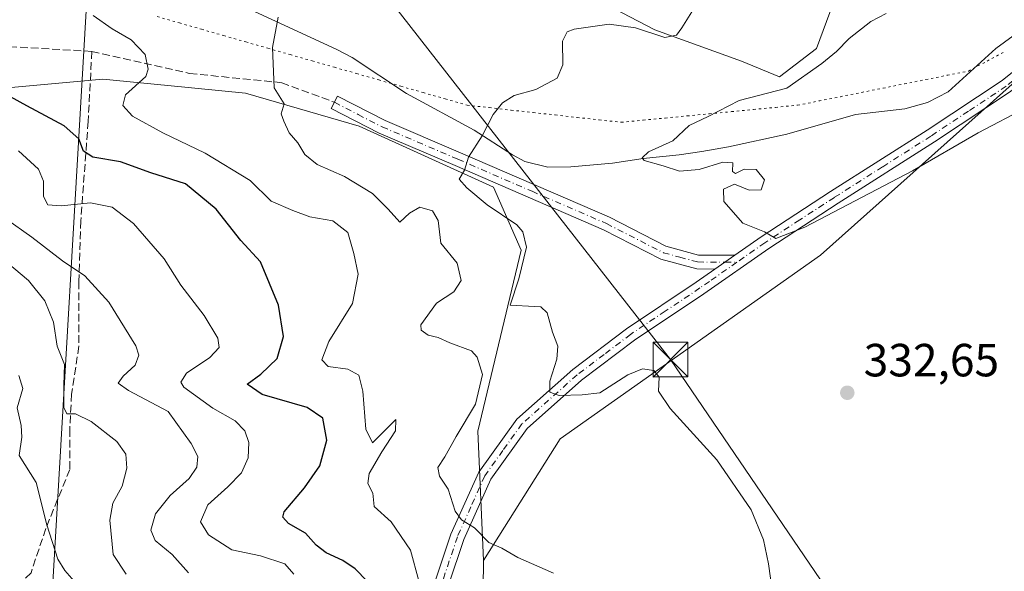
# Model space of a CAD drawing. Units: metres. Extents: x 594023 to 597479, y 4712873 to 4715236.
# Drawn here: x 594580 to 594792, y 4712986 to 4713105 of the extents above; entities that cross this region are included whole.
import ezdxf

# ---------------------------------------------------------------- set-up
doc = ezdxf.new("R2010")
doc.units = ezdxf.units.M
doc.header["$MEASUREMENT"] = 0
for name, pattern in [('DGN Style 3', [2.307223458686699, 1.648016756204785, -0.6592067024819142]), ('DGN Style 4', [2.6384748266838614, 1.318413404963828, -0.6592067024819142, 0.001648016756204785, -0.6592067024819142]), ('DGN Style 5', [1.1536117293433497, 0.4944050268614355, -0.6592067024819142])]:
    doc.linetypes.add(name, pattern=pattern)
for name, color, linetype, lineweight in [('Arbolado forestal CxS', 92, 'Continuous', 0), ('Camino Cxs', 7, 'Continuous', 0), ('Camino eje', 30, 'DGN Style 4', 13), ('Corriente natural lineal', 142, 'Continuous', 13), ('Corriente natural oculto Cxs', 9, 'Continuous', 13), ('Cultivos herbáceos CxS', 92, 'Continuous', 0), ('Curva de nivel maestra', 30, 'Continuous', 30), ('Curva de nivel normal', 30, 'Continuous', 0), ('Núcleo urbano CxS', 7, 'Continuous', 0), ('Punto de cota en terreno', 7, 'Continuous', 0), ('Rótulo de punto de cota en terreno', 7, 'Continuous', 0), ('Senda', 7, 'DGN Style 3', 0), ('Suelo desnudo CxS', 253, 'Continuous', 0), ('Tendido', 6, 'Continuous', 0), ('Torre de tendido puntual', 7, 'Continuous', 0), ('Vía pecuaria eje', 92, 'DGN Style 5', 0)]:
    doc.layers.add(name, color=color, linetype=linetype, lineweight=lineweight)
doc.styles.add('Style-Arial', font='txt')

# ---------------------------------------------------------------- blocks, each defined once
blk = doc.blocks.new('*U8')
at = {"layer": 'Cultivos herbáceos CxS', "color": 92, "linetype": 'Continuous', "lineweight": 0}
blk.add_polyline3d([(594993.2658000002, 4712888.251399999, 323.9918000000035), (594732.0372000001, 4712884.6501, 344.1679000000004), (594726.7503000004, 4712912.4157, 339.9401000000071), (594694.9354999998, 4712919.7619, 345.6604999999981), (594679.1557, 4712938.235099999, 347.2446999999956), (594679.6891000001, 4712958.835899999, 344.4318999999959), (594680.1096999999, 4712988.509099999, 340.7831000000006), (594696.5629000004, 4713014.7775, 336.4967000000034), (594752.6003000002, 4713054.308700001, 332.0991999999969), (594804.5028999997, 4713100.647100001, 327.2593000000052), (594859.5497000003, 4713147.769500001, 325.7597999999998)], dxfattribs=at)
blk = doc.blocks.new('5PATER')
at = {"layer": 'Núcleo urbano CxS', "linetype": 'Continuous', "lineweight": 0}
h = blk.add_hatch(color=51, dxfattribs=at)
edge = h.paths.add_edge_path()
edge.add_ellipse((0, 0), major_axis=(-0.1095731443231308, -0.1110710700762829), ratio=0.9994222409660322, start_angle=0, end_angle=360)
blk = doc.blocks.new('5TTEND')
at = {"layer": 'Corriente natural oculto Cxs', "color": 7, "linetype": 'Continuous', "lineweight": 0}
for p, q in [((-0.375, 0.3754), (0.375, -0.3746)), ((0.3720000000000001, 0.3784000000000001), (-0.3720000000000001, -0.3776))]:
    blk.add_line(p, q, dxfattribs=at)
at = {"layer": 'Corriente natural oculto Cxs', "color": 7, "linetype": 'Continuous', "lineweight": 0, "flags": 128}
blk.add_lwpolyline([(-0.375, -0.3746), (0.375, -0.3746), (0.375, 0.3754), (-0.375, 0.3754), (-0.3720000000000001, -0.3776)], dxfattribs=at)

msp = doc.modelspace()

# ---------------------------------------------------------------- linework, layer by layer
at = {"layer": 'Arbolado forestal CxS', "color": 92, "linetype": 'Continuous', "lineweight": 0}
for points in [[(594680.1096999999, 4712988.509099999, 340.7831000000006), (594678.8459000001, 4713016.3759, 339.2765000000072), (594688.1705, 4713055.3847, 336.0970999999991), (594682.2377000004, 4713068.9529, 334.5815000000002), (594653.3321000002, 4713082.119100001, 338.2385000000068), (594628.8251, 4713089.245100001, 341.149900000004), (594612.0922999998, 4713090.8915, 344.3513999999996), (594598.1482999995, 4713092.263499999, 346.2724000000017), (594569.6442999998, 4713089.657099999, 351.4517999999953), (594552.4464999996, 4713090.125299999, 352.2606999999989), (594537.6394999997, 4713093.8871, 353.7387000000017), (594518.6553999997, 4713091.725299999, 358.1728000000003), (594500.4855000004, 4713085.784700001, 365.469299999997), (594480.6742000004, 4713056.199100001, 371.6059999999998), (594474.2117999997, 4713035.5551, 372.7057999999961), (594471.4546999997, 4713026.5163, 373.3494999999967)], [(594569.6442999998, 4713089.657099999, 351.4517999999953), (594598.1482999995, 4713092.263499999, 346.2724000000017), (594612.0922999998, 4713090.8915, 344.3513999999996), (594628.8251, 4713089.245100001, 341.149900000004), (594653.3321000002, 4713082.119100001, 338.2385000000068), (594682.2377000004, 4713068.9529, 334.5815000000002), (594688.1705, 4713055.3847, 336.0970999999991), (594678.8459000001, 4713016.3759, 339.2765000000072), (594680.1096999999, 4712988.509099999, 340.7831000000006), (594679.6891000001, 4712958.835899999, 344.4318999999959), (594679.1557, 4712938.235099999, 347.2446999999956), (594694.9354999998, 4712919.7619, 345.6604999999981), (594726.7503000004, 4712912.4157, 339.9401000000071), (594732.0372000001, 4712884.6501, 344.1679000000004), (594614.4402999999, 4712883.028999999, 391.4915000000037), (594610.7509000005, 4712890.6249, 391.9045000000042), (594607.4001000002, 4712904.588300001, 390.6870000000054), (594593.4329000004, 4712925.817700001, 390.0038999999961), (594573.0091000004, 4712936.278100001, 388.8849000000046)], [(594680.1096999999, 4712988.509099999, 340.7831000000006), (594679.6891000001, 4712958.835899999, 344.4318999999959), (594679.1557, 4712938.235099999, 347.2446999999956), (594694.9354999998, 4712919.7619, 345.6604999999981), (594726.7503000004, 4712912.4157, 339.9401000000071), (594732.0372000001, 4712884.6503, 344.1679000000004)]]:
    msp.add_polyline3d(points, dxfattribs=at)
at = {"layer": 'Camino Cxs', "color": 7, "linetype": 'Continuous', "lineweight": 0, "extrusion": (0.04439346620389905, 0.03098185697256344, 0.9985335971798521), "elevation": 172751.6279323828, "flags": 128}
msp.add_lwpolyline([(3524540.313301381, -3180308.513211478), (3524540.31330138, -3180303.298521335)], dxfattribs=at)
msp.add_lwpolyline([(3524540.313301381, -3180308.513211478), (3524540.31330138, -3180303.298521335)], dxfattribs=at)
at = {"layer": 'Camino Cxs', "color": 7, "linetype": 'Continuous', "lineweight": 0}
for points in [[(594734.1801000005, 4713054.3101, 330.6264999999985), (594739.8300999999, 4713058.2501, 330.2287000000069), (594754.8000999996, 4713068.030099999, 329.6713000000018), (594775.5701000001, 4713081.220100001, 328.9928000000073), (594791.7401000002, 4713091.970100001, 327.7036999999983), (594807.1901000004, 4713104.4001, 327.2587000000058), (594816.3501000004, 4713112.9301, 326.8913999999932), (594831.7701000003, 4713128.030099999, 326.2877000000008), (594854.4001000002, 4713155.050100001, 325.9679999999935), (594863.5401, 4713167.690099999, 325.8080999999947), (594872.6601, 4713183.9801, 324.5341999999946), (594879.3701, 4713199.520099999, 324.1539000000048), (594890.1601, 4713219.440099999, 323.9486000000034), (594899.9594999999, 4713233.999399999, 323.4147999999986)], [(594818.4200999998, 4713110.7601, 327.2676000000066), (594809.1501000002, 4713102.130100001, 327.5926000000036), (594793.5201000003, 4713089.540100001, 328.2866000000067), (594777.2001999998, 4713078.700099999, 328.9655999999959), (594756.4301000005, 4713065.5001, 330.2212), (594741.5102000004, 4713055.770099999, 330.6463999999978), (594727.5201000003, 4713046.0101, 331.2975000000006), (594712.6101000002, 4713036.030099999, 332.959799999997), (594701.1901000004, 4713027.370100001, 334.3696999999956), (594689.4700999996, 4713016.950099999, 336.7774000000064), (594681.6601999998, 4713006.040100001, 338.5390999999945), (594675.8601000002, 4712993.090100001, 341.2244999999967), (594669.2401000002, 4712973.380100001, 346.943299999999), (594665.9600999998, 4712962.140100001, 350.5241999999998), (594663.4200999998, 4712950.050100001, 352.6836000000039), (594662.3000999996, 4712938.7301, 352.3656000000047), (594662.3501000004, 4712928.520099999, 355.1300999999949), (594662.8901000004, 4712916.2501, 357.0608999999968), (594667.4901000002, 4712902.790100001, 362.704700000002), (594675.9700999996, 4712886.290100001, 367.9527999999991), (594676.8800999997, 4712883.889799999, 368.7804000000033)], [(594666.3800999997, 4712974.280099999, 346.5709000000061), (594673.0601000005, 4712994.1801, 342.5282000000007), (594679.0500999996, 4713007.540100001, 338.9976000000024), (594687.2202000003, 4713018.970100001, 336.9704999999958), (594699.2801000001, 4713029.690099999, 334.3767999999982), (594710.8601000002, 4713038.4801, 332.5351999999984), (594725.8300999999, 4713048.4901, 331.215200000006), (594729.9101, 4713051.3301, 330.9088000000047), (594734.1801000005, 4713054.3101, 330.6264999999985), (594739.8300999999, 4713058.2501, 330.2287000000069), (594754.8000999996, 4713068.030099999, 329.6713000000018), (594775.5701000001, 4713081.220100001, 328.9928000000073), (594791.7401000002, 4713091.970100001, 327.7036999999983), (594807.1901000004, 4713104.4001, 327.2587000000058)], [(594793.5201000003, 4713089.540100001, 328.2866000000067), (594777.2001999998, 4713078.700099999, 328.9655999999959), (594756.4301000005, 4713065.5001, 330.2212), (594741.5102000004, 4713055.770099999, 330.6463999999978), (594727.5201000003, 4713046.0101, 331.2975000000006), (594712.6101000002, 4713036.030099999, 332.959799999997), (594701.1901000004, 4713027.370100001, 334.3696999999956), (594689.4700999996, 4713016.950099999, 336.7774000000064), (594681.6601999998, 4713006.040100001, 338.5390999999945), (594675.8601000002, 4712993.090100001, 341.2244999999967), (594669.2401000002, 4712973.380100001, 346.943299999999)], [(594729.9101, 4713051.3301, 330.9088000000047), (594725.9700999996, 4713051.350099999, 331.0951000000059), (594718.2500999998, 4713053.440099999, 331.4287999999942), (594705.9101, 4713059.770099999, 332.2768999999971), (594673.9501, 4713073.610099999, 335.5026999999973), (594657.5900999998, 4713080.590100001, 337.6551000000036), (594647.2901, 4713085.920100001, 338.905700000003), (594648.6700999998, 4713088.5801, 339.2859000000026), (594658.8701, 4713083.3101, 337.812699999995), (594675.1401000004, 4713076.370100001, 335.6508999999933), (594707.1901000004, 4713062.4801, 332.5100999999996), (594719.3400999998, 4713056.2501, 331.2961000000068), (594726.3800999997, 4713054.350099999, 330.9832000000025), (594734.1801000005, 4713054.3101, 330.6264999999985)], [(594673.6918000003, 4712883.845799999, 366.4805000000051), (594673.6901000004, 4712883.850099999, 366.4789000000019), (594664.6901000004, 4712902.350099999, 364.5751000000019), (594659.9101, 4712915.860099999, 360.1159999999945), (594659.3501000004, 4712928.450099999, 359.3402999999962), (594659.3000999996, 4712938.870100001, 354.6840999999986), (594660.4501, 4712950.5001, 354.2860999999975), (594663.0500999996, 4712962.880100001, 349.7341000000015), (594666.3800999997, 4712974.280099999, 346.5709000000061), (594673.0601000005, 4712994.1801, 342.5282000000007), (594679.0500999996, 4713007.540100001, 338.9976000000024), (594687.2202000003, 4713018.970100001, 336.9704999999958), (594699.2801000001, 4713029.690099999, 334.3767999999982), (594710.8601000002, 4713038.4801, 332.5351999999984), (594725.8300999999, 4713048.4901, 331.215200000006), (594729.9101, 4713051.3301, 330.9088000000047)]]:
    msp.add_polyline3d(points, dxfattribs=at)
msp.add_polyline3d([(594734.1801000005, 4713054.3101, 330.6264999999985), (594729.9101, 4713051.3301, 330.9088000000047), (594725.9700999996, 4713051.350099999, 331.0951000000059), (594718.2500999998, 4713053.440099999, 331.4287999999942), (594705.9101, 4713059.770099999, 332.2768999999971), (594673.9501, 4713073.610099999, 335.5026999999973), (594657.5900999998, 4713080.590100001, 337.6551000000036), (594647.2901, 4713085.920100001, 338.905700000003), (594648.6700999998, 4713088.5801, 339.2859000000026), (594658.8701, 4713083.3101, 337.812699999995), (594675.1401000004, 4713076.370100001, 335.6508999999933), (594707.1901000004, 4713062.4801, 332.5100999999996), (594719.3400999998, 4713056.2501, 331.2961000000068), (594726.3800999997, 4713054.350099999, 330.9832000000025)], close=True, dxfattribs=at)
at = {"layer": 'Camino eje', "color": 30, "linetype": 'DGN Style 4', "lineweight": 13, "extrusion": (-0.003616099385270269, 1.864112063988321e-05, 0.9999934617174978), "elevation": -1732.03755881403, "flags": 128}
msp.add_lwpolyline([(594729.3525870868, 4713052.853205993), (594731.9520040838, 4713052.839805993)], dxfattribs=at)
at = {"layer": 'Camino eje', "color": 30, "linetype": 'DGN Style 4', "lineweight": 13}
for points in [[(594817.3850999996, 4713111.845100001, 326.9697000000015), (594808.1700999998, 4713103.265100001, 327.3411000000052), (594800.4451000001, 4713097.050100001, 327.5975999999937), (594792.6300999997, 4713090.755100001, 327.917300000001), (594784.4700999996, 4713085.335100001, 328.3160000000062), (594776.3850999996, 4713079.960100001, 328.9244999999937), (594766.0000999998, 4713073.360099999, 328.9685000000027), (594755.6151000002, 4713066.765100001, 329.8184999999939), (594748.1551000001, 4713061.9001, 330.2393000000012), (594740.6700999998, 4713057.0101, 330.3635999999969), (594734.6445000004, 4713052.806700001, 330.7275999999983)], [(594647.9801000003, 4713087.2501, 339.0290999999997), (594653.0800999999, 4713084.6151, 338.6490999999951), (594658.2301000003, 4713081.950099999, 337.6872000000003), (594674.5450999998, 4713074.9901, 335.5623000000051), (594690.5251000002, 4713068.0701, 333.9021000000066), (594706.5500999996, 4713061.1251, 332.401199999993), (594718.7950999998, 4713054.845100001, 331.3611999999994), (594722.3151000004, 4713053.895099999, 331.2675000000018), (594726.1750999996, 4713052.850099999, 331.0282000000007), (594732.0450999998, 4713052.8201, 330.718200000003)], [(594734.6445000004, 4713052.806700001, 330.7275999999983), (594728.7150999998, 4713048.670100001, 331.0991999999969), (594726.6750999996, 4713047.2501, 331.227899999998), (594719.2200999996, 4713042.2601, 331.9214999999967), (594711.7351000002, 4713037.255100001, 332.6198000000004), (594706.0251000002, 4713032.925100001, 333.2758999999933), (594700.2351000002, 4713028.530099999, 334.3283999999985), (594688.3450999996, 4713017.960100001, 336.7565999999933), (594684.2600999996, 4713012.245100001, 338.0473000000056), (594680.3551000003, 4713006.790100001, 338.7370999999985), (594677.3601000002, 4713000.110099999, 339.5865000000049), (594674.4600999998, 4712993.6351, 341.8286999999983), (594667.8101000005, 4712973.8301, 346.1719000000012)]]:
    msp.add_polyline3d(points, dxfattribs=at)
at = {"layer": 'Corriente natural lineal', "color": 142, "linetype": 'Continuous', "lineweight": 13}
msp.add_polyline3d([(594627.0401, 4713108.5001, 341.1493999999948), (594648.3300999999, 4713098.6601, 339.1342000000004), (594651.8000999996, 4713096.870100001, 339.1665999999968), (594663.4700999996, 4713089.1801, 338.4443000000028), (594678.0500999996, 4713081.2601, 336.107999999993), (594686.3400999998, 4713075.9101, 334.358699999997), (594688.9801000003, 4713074.530099999, 333.9363000000012), (594693.9101, 4713073.300100001, 333.2737999999954), (594698.8601000002, 4713073.3201, 332.6622000000062), (594707.8800999997, 4713074.1501, 331.4465000000055), (594714.4200999998, 4713075.1501, 330.9707000000053), (594722.1700999998, 4713075.920100001, 330.2813000000024), (594727.0900999998, 4713076.6501, 330.0136999999959), (594732.8201000001, 4713077.670100001, 329.8717000000034), (594745.4001000002, 4713080.4001, 329.2624999999971), (594760.1601, 4713084.600099999, 328.584400000007), (594770.8201000001, 4713085.870100001, 327.9949000000051), (594775.6501000002, 4713087.1801, 327.8006000000024), (594780.1300999997, 4713089.470100001, 327.7231999999931), (594790.3701, 4713098.8101, 327.4946999999956), (594805.5800999999, 4713110.040100001, 326.9955999999947)], dxfattribs=at)
at = {"layer": 'Cultivos herbáceos CxS', "color": 92, "linetype": 'Continuous', "lineweight": 0}
for points in [[(594632.9676999999, 4713452.120100001, 344.6435999999958), (594628.0259999996, 4713404.490700001, 344.2877000000008), (594627.2417000001, 4713396.639900001, 344.9355000000069), (594627.2487000005, 4713383.4593, 344.7532999999967), (594639.8931, 4713327.3225, 342.4670000000042), (594652.6064999999, 4713261.179300001, 340.1306999999942), (594652.6061000006, 4713234.041300001, 340.5341000000044), (594653.4540999997, 4713221.3215, 340.4838000000018), (594657.6915999996, 4713178.921499999, 341.9566999999952), (594664.0647, 4713124.6217, 340.1082000000025), (594679.6955000004, 4713115.592700001, 339.3628999999929), (594697.4955000002, 4713113.0493, 338.0822999999946), (594716.9921000004, 4713102.8727, 335.6386999999959), (594735.6410999997, 4713096.088500001, 333.8883999999962), (594743.8049, 4713092.715700001, 332.5840999999928), (594751.789, 4713098.817299999, 332.2302999999956), (594754.6048999997, 4713106.585700001, 332.6119999999937), (594754.8825000003, 4713107.3189, 332.6226000000024), (594771.0630999999, 4713107.318700001, 330.6420000000071), (594782.6892999997, 4713109.432499999, 329.7900999999983), (594804.8853000002, 4713121.058499999, 328.4386999999988), (594823.9102999996, 4713135.8553, 328.8429000000033), (594831.0122999996, 4713146.000700001, 328.6345000000001)], [(594851.2594999997, 4713163.6635, 326.3328000000038), (594859.5497000003, 4713147.769500001, 325.7597999999998), (594804.5028999997, 4713100.647100001, 327.2593000000052), (594752.6003000002, 4713054.308700001, 332.0991999999969), (594696.5629000004, 4713014.7775, 336.4967000000034), (594680.1096999999, 4712988.509099999, 340.7831000000006)], [(594754.6048999997, 4713106.585700001, 332.6119999999937), (594751.789, 4713098.817299999, 332.2302999999956), (594743.8049, 4713092.715700001, 332.5840999999928), (594735.6410999997, 4713096.088500001, 333.8883999999962), (594716.9921000004, 4713102.8727, 335.6386999999959), (594697.4955000002, 4713113.0493, 338.0822999999946)], [(594680.1096999999, 4712988.509099999, 340.7831000000006), (594679.6891000001, 4712958.835899999, 344.4318999999959), (594679.1557, 4712938.235099999, 347.2446999999956), (594694.9354999998, 4712919.7619, 345.6604999999981), (594726.7503000004, 4712912.4157, 339.9401000000071), (594732.0372000001, 4712884.6503, 344.1679000000004)]]:
    msp.add_polyline3d(points, dxfattribs=at)
at = {"layer": 'Curva de nivel maestra', "color": 30, "linetype": 'Continuous', "lineweight": 30, "elevation": 350, "flags": 128}
msp.add_lwpolyline([(594655.0099999999, 4712984.120100001), (594652.4600000001, 4712986.7501), (594649.7999999998, 4712988.5701), (594646.2300000006, 4712990.170100001), (594644.0800000001, 4712991.870100001), (594641.7599999999, 4712994.450099999), (594638.1100000005, 4712996.520099999), (594636.8499999996, 4712997.9101), (594637.1699999999, 4712999.020099999), (594641.54, 4713004.1801), (594644.8600000005, 4713008.9001), (594646.3300000001, 4713014.450099999), (594645.4500000002, 4713019.200099999), (594642.0899999999, 4713021.520099999), (594632.4500000002, 4713024.3301), (594629.2000000002, 4713026.530099999), (594632.1399999997, 4713028.700099999), (594635.6600000003, 4713032.0701), (594636.9900000002, 4713036.780099999), (594635.9500000002, 4713043.5601), (594632.0499999998, 4713052.880100001), (594627.8099999996, 4713057.5101), (594622.5099999999, 4713064.200099999), (594615.9000000004, 4713069.720100001), (594608.4699999997, 4713072.050100001), (594601.9400000004, 4713074.4101), (594595.9500000002, 4713075.420100001), (594593.9699999997, 4713076.720100001), (594592.9800000006, 4713079.4001), (594589.79, 4713082.210100001), (594581.7400000002, 4713086.5001), (594576.1799999997, 4713089.600099999)], dxfattribs=at)
at = {"layer": 'Curva de nivel normal', "color": 30, "linetype": 'Continuous', "lineweight": 0, "flags": 128}
for points, elevation in [([(594744.7800000003, 4712963.5701), (594741.4000000004, 4712987.860099999), (594740.3300000001, 4712992.9801), (594737.6799999997, 4712999.460100001), (594730.2999999998, 4713010.210100001), (594720.2300000006, 4713021.2601), (594717.7599999999, 4713025.030099999), (594717.8600000005, 4713028.0601), (594716.7599999999, 4713029.460100001), (594714.29, 4713029.860099999), (594711.1299999999, 4713028.5601), (594705.1200000001, 4713024.690099999), (594701.2999999998, 4713024.2401), (594696.3499999996, 4713024.120100001), (594694.3300000001, 4713024.770099999), (594694.3899999997, 4713027.140100001), (594695.8799999999, 4713031.880100001), (594696.0599999996, 4713034.690099999), (594694.9400000004, 4713037.710100001), (594693.8099999996, 4713041.880100001), (594692.4100000003, 4713043.190099999), (594691.0199999996, 4713043.280099999), (594685.8099999996, 4713043.540100001), (594687.6699999999, 4713049.210100001), (594689.3200000003, 4713056.040100001), (594688.5199999996, 4713059.380100001), (594687.25, 4713060.8301), (594680.8399999999, 4713065.140100001), (594676.4600000001, 4713068.8101), (594674.8300000001, 4713070.670100001), (594675.9900000002, 4713072.640100001), (594676.8399999999, 4713075.460100001), (594679.7999999998, 4713080.020099999), (594682.1299999999, 4713084.620100001), (594684.1299999999, 4713087.170100001), (594686.6500000004, 4713088.690099999), (594691.3099999996, 4713090.020099999), (594695.9000000004, 4713092.420100001), (594697.1200000001, 4713095.3301), (594697.0800000001, 4713100.4001), (594698.1100000005, 4713102.420100001), (594699.5700000003, 4713103.030099999), (594707.1299999999, 4713104.090100001), (594712.7999999998, 4713103.280099999), (594719.1200000001, 4713101.220100001), (594721.6100000005, 4713101.700099999), (594722.79, 4713103.290100001), (594732.1200000001, 4713118.270099999)], 335), ([(594797.0099999999, 4713086.140100001), (594786.5800000001, 4713080.6601), (594772.4500000002, 4713072.450099999), (594749.29, 4713060.350099999), (594742.9800000006, 4713057.920100001), (594740.5599999996, 4713059.3301), (594735.8899999997, 4713061.200099999), (594731.79, 4713065.850099999), (594731.7400000002, 4713068.520099999), (594734.0800000001, 4713069.640100001), (594737.2999999998, 4713068.3101), (594739.8499999996, 4713068.4101), (594740.5999999996, 4713070.5801), (594738.75, 4713072.7601), (594736.2300000006, 4713072.850099999), (594734.3399999999, 4713071.880100001), (594733.7000000002, 4713072.3101), (594733.7800000003, 4713074.220100001), (594731.6200000001, 4713074.380100001), (594726.4900000002, 4713072.780099999), (594722.2999999998, 4713072.420100001), (594718.7400000002, 4713073.540100001), (594714.6299999999, 4713074.7401), (594714.2400000002, 4713075.280099999), (594715.5899999999, 4713076.5601), (594720.8099999996, 4713078.950099999), (594724.3600000005, 4713082.280099999), (594728.4500000002, 4713084.1801), (594735.1200000001, 4713087.630100001), (594745.4000000004, 4713090.3201), (594752.8899999997, 4713095.5801), (594756.0599999996, 4713098.1601), (594758.79, 4713100.970100001), (594763.4500000002, 4713104.690099999), (594766.79, 4713106.370100001)], 329.9999999999999), ([(594666.1799999997, 4712984.1501), (594664.3600000005, 4712990.770099999), (594660.1699999999, 4712996.870100001), (594656.5199999996, 4713000.140100001), (594656.2800000003, 4713003.050100001), (594655.1600000003, 4713005.130100001), (594655.4699999997, 4713007.280099999), (594658.1900000004, 4713011.9801), (594661.1500000004, 4713016.5101), (594661.2100000001, 4713018.920100001), (594656.1600000003, 4713013.9101), (594654.7400000002, 4713016.840100001), (594654.1299999999, 4713025.0001), (594653.2300000006, 4713028.460100001), (594650.8600000005, 4713029.7601), (594646.5999999996, 4713030.370100001), (594645.25, 4713031.790100001), (594646.7400000002, 4713035.720100001), (594651.9000000004, 4713043.9001), (594653.1100000005, 4713050.210100001), (594652.1299999999, 4713054.6801), (594650.8399999999, 4713059.190099999), (594647.6399999997, 4713061.720100001), (594642.6900000004, 4713062.5801), (594639.0499999998, 4713063.9101), (594634.3700000001, 4713065.960100001), (594629.8099999996, 4713070.4001), (594620.1399999997, 4713076.300100001), (594611.0499999998, 4713080.6601), (594604.5300000003, 4713084.2301), (594602.4000000004, 4713086.5601), (594602.9900000002, 4713088.890100001), (594607.3499999996, 4713092.790100001), (594607.9000000004, 4713094.4101), (594607.2100000001, 4713097.540100001), (594604.2400000002, 4713100.720100001), (594600.1100000005, 4713103.0701), (594596.0700000003, 4713105.940099999)], 345), ([(594695.1299999999, 4712985.800100001), (594687.4600000001, 4712989.190099999), (594683.9900000002, 4712991.1801), (594681.2199999997, 4712992.4001), (594678.1200000001, 4712995.610099999), (594675.3399999999, 4712997.3201), (594674.0099999999, 4712999.170100001), (594672.4699999997, 4713003.880100001), (594670.5999999996, 4713006.690099999), (594670.2100000001, 4713008.600099999), (594671.7800000003, 4713010.9001), (594674.1799999997, 4713015.2401), (594678.3200000003, 4713022.2401), (594679.8499999996, 4713028.5801), (594678.7199999997, 4713032.3301), (594677.5199999996, 4713033.720100001), (594672.8399999999, 4713035.440099999), (594670.3399999999, 4713036.5701), (594668.1399999997, 4713037.050100001), (594666.6799999997, 4713038.170100001), (594666.6100000005, 4713039.280099999), (594669.9900000002, 4713043.960100001), (594673.7000000002, 4713046.390100001), (594675.25, 4713048.840100001), (594674.4000000004, 4713052.5601), (594670.8600000005, 4713056.890100001), (594670.3399999999, 4713061.780099999), (594669.0999999996, 4713063.850099999), (594666.3499999996, 4713064.6601), (594664.1299999999, 4713063.380100001), (594662.04, 4713061.4001), (594659.54, 4713064.2601), (594656.2100000001, 4713067.5801), (594650.1500000004, 4713071.280099999), (594644.25, 4713073.860099999), (594641.5800000001, 4713076.0101), (594640.0899999999, 4713078.520099999), (594638.2100000001, 4713080.640100001), (594637.0700000003, 4713083.1801), (594636.54, 4713084.7301), (594637.1299999999, 4713086.9101), (594634.9800000006, 4713090.4001), (594634.6299999999, 4713099.0601), (594635.8799999999, 4713105.5601)], 340), ([(594639.2599999999, 4712985.5701), (594637.3300000001, 4712987.8101), (594632.0700000003, 4712989.540100001), (594625.8700000001, 4712990.8101), (594620.8399999999, 4712994.050100001), (594619.1699999999, 4712996.870100001), (594620.6900000004, 4713000.5701), (594625.0599999996, 4713004.380100001), (594627.9600000001, 4713007.460100001), (594629.3799999999, 4713010.640100001), (594629.5700000003, 4713013.960100001), (594628.7199999997, 4713016.5001), (594626.5999999996, 4713018.610099999), (594621.7699999996, 4713021.380100001), (594615.5899999999, 4713025.860099999), (594614.8899999997, 4713026.9901), (594616.1200000001, 4713028.890100001), (594621.1699999999, 4713032.270099999), (594623.1299999999, 4713034.450099999), (594622.8799999999, 4713036.440099999), (594619.9100000003, 4713041.3101), (594614.9100000003, 4713047.870100001), (594611.2999999998, 4713053.5101), (594604.7199999997, 4713061.1601), (594600.1100000005, 4713064.690099999), (594595.4699999997, 4713065.5601), (594589.1399999997, 4713064.920100001), (594586.29, 4713065.1601), (594585.3099999996, 4713066.960100001), (594585.3300000001, 4713070.2301), (594584.2400000002, 4713072.880100001), (594579.9400000004, 4713076.8201)], 354.9999999999999), ([(594616.54, 4712985.850099999), (594613.0800000001, 4712989.840100001), (594609.3899999997, 4712992.8201), (594608.4800000006, 4712995.090100001), (594609.4800000006, 4712998.600099999), (594612.5800000001, 4713002.5701), (594616.6900000004, 4713006.2401), (594618.3700000001, 4713008.6601), (594618.5800000001, 4713010.940099999), (594617.1600000003, 4713013.7501), (594612.1900000004, 4713020.620100001), (594603.6299999999, 4713025.170100001), (594601.4199999999, 4713026.720100001), (594602.5199999996, 4713028.220100001), (594605.0599999996, 4713030.590100001), (594605.8399999999, 4713032.790100001), (594605.2300000006, 4713034.790100001), (594599.4400000004, 4713044.1601), (594594.2400000002, 4713049.870100001), (594589.4400000004, 4713053.0701), (594582.8200000003, 4713058.190099999), (594577.1799999997, 4713062.210100001)], 360), ([(594603.1600000003, 4712985.590100001), (594600.3200000003, 4712989.860099999), (594599.6600000003, 4712997.2301), (594600.2599999999, 4713000.9001), (594602.29, 4713004.5701), (594603.2599999999, 4713008.420100001), (594603.0700000003, 4713011.440099999), (594601.0999999996, 4713014.1601), (594595.6200000001, 4713018.5101), (594592.2599999999, 4713020.1601), (594590.3799999999, 4713020.1601), (594589.7000000002, 4713021.4801), (594589.7400000002, 4713026.290100001), (594589.8799999999, 4713030.7301), (594588.29, 4713034.720100001), (594587.4900000002, 4713039.9101), (594585.6399999997, 4713044.4801), (594582.1299999999, 4713048.860099999), (594577.5700000003, 4713052.670100001)], 364.9999999999999), ([(594592.4500000002, 4712983.540100001), (594589.9699999997, 4712986.360099999), (594588.4500000002, 4712988.860099999), (594586.0599999996, 4712996.2401), (594583.7699999996, 4713005.340100001), (594580.0899999999, 4713011.140100001), (594580.6600000003, 4713015.090100001), (594580.5700000003, 4713017.6601), (594579.6500000004, 4713021.4101), (594580.8600000005, 4713025.610099999), (594580.0499999998, 4713028.4301)], 370)]:
    msp.add_lwpolyline(points, dxfattribs=dict(at, elevation=elevation))
at = {"layer": 'Senda', "color": 7, "linetype": 'DGN Style 3', "lineweight": 0}
for points in [[(594595.7566999998, 4713098.224099999, 346.4812999999995), (594574.7222999996, 4713099.4147, 347.840200000006), (594559.6410999997, 4713097.033500001, 349.3200999999972), (594550.5129000006, 4713096.636700001, 350.7375999999931), (594535.4315, 4713095.4461, 354.1456000000035), (594525.9064999997, 4713094.6523, 356.398199999996)], [(594595.7566999998, 4713098.224099999, 346.4812999999995), (594594.9628999997, 4713083.142899999, 350.3163999999961), (594593.3755000001, 4713061.7115, 358.1002000000008), (594592.9785000002, 4713048.614700001, 361.7688000000053), (594592.9785000002, 4713034.724099999, 364.3696000000054), (594591.3910999997, 4713024.405300001, 365.6861000000063), (594590.9940999999, 4713016.864700001, 367.5834999999934), (594590.9940999999, 4713008.133300001, 370.0299999999988), (594585.8349000001, 4712995.433300001, 372.4609000000055), (594582.6596999997, 4712985.908299999, 372.3816999999981), (594571.5472999997, 4712975.192700001, 377.7997000000032), (594569.5629000004, 4712970.827099999, 379.3117999999959), (594569.1661, 4712964.4771, 381.4863999999943), (594571.1505000005, 4712950.586300001, 386.0932999999932), (594571.5472999997, 4712944.633300001, 387.7189999999973), (594576.7067, 4712930.345699999, 390.0607000000018), (594583.4534999998, 4712918.4395, 391.6812999999966), (594583.4534999998, 4712912.486300001, 392.4937999999966), (594589.8035000004, 4712899.124700001, 393.5988999999972), (594601.2883000001, 4712882.8477, 393.0650000000023)], [(594595.7566999998, 4713098.224099999, 346.4812999999995), (594616.7911, 4713093.4617, 343.2603999999992), (594636.6349, 4713091.477299999, 339.9024999999965), (594647.9801000003, 4713087.2501, 339.0290999999997)]]:
    msp.add_polyline3d(points, dxfattribs=at)
at = {"layer": 'Suelo desnudo CxS', "color": 253, "linetype": 'Continuous', "lineweight": 0}
for points in [[(594632.9676999999, 4713452.120100001, 344.6435999999958), (594628.0259999996, 4713404.490700001, 344.2877000000008), (594627.2417000001, 4713396.639900001, 344.9355000000069), (594627.2487000005, 4713383.4593, 344.7532999999967), (594639.8931, 4713327.3225, 342.4670000000042), (594652.6064999999, 4713261.179300001, 340.1306999999942), (594652.6061000006, 4713234.041300001, 340.5341000000044), (594653.4540999997, 4713221.3215, 340.4838000000018), (594657.6915999996, 4713178.921499999, 341.9566999999952), (594664.0647, 4713124.6217, 340.1082000000025), (594679.6955000004, 4713115.592700001, 339.3628999999929), (594697.4955000002, 4713113.0493, 338.0822999999946), (594716.9921000004, 4713102.8727, 335.6386999999959), (594735.6410999997, 4713096.088500001, 333.8883999999962), (594743.8049, 4713092.715700001, 332.5840999999928), (594751.789, 4713098.817299999, 332.2302999999956), (594754.6048999997, 4713106.585700001, 332.6119999999937), (594754.8825000003, 4713107.3189, 332.6226000000024), (594771.0630999999, 4713107.318700001, 330.6420000000071), (594782.6892999997, 4713109.432499999, 329.7900999999983), (594804.8853000002, 4713121.058499999, 328.4386999999988), (594823.9102999996, 4713135.8553, 328.8429000000033), (594831.0122999996, 4713146.000700001, 328.6345000000001)], [(594851.2594999997, 4713163.6635, 326.3328000000038), (594859.5497000003, 4713147.769500001, 325.7597999999998), (594804.5028999997, 4713100.647100001, 327.2593000000052), (594752.6003000002, 4713054.308700001, 332.0991999999969), (594696.5629000004, 4713014.7775, 336.4967000000034), (594680.1096999999, 4712988.509099999, 340.7831000000006)], [(594859.5497000003, 4713147.769500001, 325.7597999999998), (594804.5028999997, 4713100.647100001, 327.2593000000052), (594752.6003000002, 4713054.308700001, 332.0991999999969), (594696.5629000004, 4713014.7775, 336.4967000000034), (594680.1096999999, 4712988.509099999, 340.7831000000006), (594678.8459000001, 4713016.3759, 339.2765000000072), (594688.1705, 4713055.3847, 336.0970999999991), (594682.2377000004, 4713068.9529, 334.5815000000002), (594653.3321000002, 4713082.119100001, 338.2385000000068), (594628.8251, 4713089.245100001, 341.149900000004), (594612.0922999998, 4713090.8915, 344.3513999999996), (594598.1482999995, 4713092.263499999, 346.2724000000017), (594569.6442999998, 4713089.657099999, 351.4517999999953)], [(594697.4955000002, 4713113.0493, 338.0822999999946), (594716.9921000004, 4713102.8727, 335.6386999999959), (594735.6410999997, 4713096.088500001, 333.8883999999962), (594743.8049, 4713092.715700001, 332.5840999999928), (594751.789, 4713098.817299999, 332.2302999999956), (594754.6048999997, 4713106.585700001, 332.6119999999937)], [(594680.1096999999, 4712988.509099999, 340.7831000000006), (594678.8459000001, 4713016.3759, 339.2765000000072), (594688.1705, 4713055.3847, 336.0970999999991), (594682.2377000004, 4713068.9529, 334.5815000000002), (594653.3321000002, 4713082.119100001, 338.2385000000068), (594628.8251, 4713089.245100001, 341.149900000004), (594612.0922999998, 4713090.8915, 344.3513999999996), (594598.1482999995, 4713092.263499999, 346.2724000000017), (594569.6442999998, 4713089.657099999, 351.4517999999953), (594552.4464999996, 4713090.125299999, 352.2606999999989), (594537.6394999997, 4713093.8871, 353.7387000000017), (594518.6553999997, 4713091.725299999, 358.1728000000003), (594500.4855000004, 4713085.784700001, 365.469299999997), (594480.6742000004, 4713056.199100001, 371.6059999999998), (594474.2117999997, 4713035.5551, 372.7057999999961), (594471.4546999997, 4713026.5163, 373.3494999999967)]]:
    msp.add_polyline3d(points, dxfattribs=at)
at = {"layer": 'Tendido', "color": 6, "linetype": 'Continuous', "lineweight": 0, "extrusion": (0.007133402806831677, 0.1226938759333277, 0.9924189273552034), "elevation": 582878.665459989, "flags": 128}
msp.add_lwpolyline([(-320034.7661784735, -4703491.508457922), (-320034.7661784735, -4703776.265136121)], dxfattribs=at)
at = {"layer": 'Tendido', "color": 6, "linetype": 'Continuous', "lineweight": 0}
msp.add_polyline3d([(594819.6168999998, 4712885.8575, 330.6006000000052), (594815.8369000005, 4712891.488700001, 331.008600000001), (594720.3399999999, 4713031.82, 335.6006999999955), (594599.1699999999, 4713187.100000001, 360.6912000000011)], dxfattribs=at)
at = {"layer": 'Vía pecuaria eje', "color": 92, "linetype": 'DGN Style 5', "lineweight": 0}
msp.add_polyline3d([(594609.8271000005, 4713105.7082, 343.4602000000014), (594614.5958000004, 4713104.344799999, 342.8800999999949), (594619.3644000003, 4713102.9813, 342.2027999999991), (594624.1330000004, 4713101.617799999, 341.5383000000002), (594628.9017000003, 4713100.2543, 340.9063000000024), (594633.6703000005, 4713098.890799999, 340.2667999999976), (594638.4389000004, 4713097.5273, 339.5687999999937), (594643.2076000003, 4713096.163799999, 339.3133999999991), (594647.9762000004, 4713094.8003, 339.9544000000024), (594652.7448000005, 4713093.436799999, 340.273000000001), (594657.5135000005, 4713092.0734, 339.4355000000069), (594662.2821000004, 4713090.709899999, 338.7596000000049), (594667.0506999996, 4713089.3464, 338.3693999999959), (594671.8194000004, 4713087.982899999, 338.0800000000018), (594676.5880000005, 4713086.6194, 337.2375999999931), (594681.3178000003, 4713086.093400001, 335.8871000000072), (594686.0477, 4713085.567299999, 335.0200000000041), (594690.7774999999, 4713085.041300001, 334.5105999999942), (594695.5072999997, 4713084.5152, 334.1098000000056), (594700.2370999996, 4713083.989200001, 333.6779999999999), (594704.9670000002, 4713083.463099999, 333.1282999999967), (594709.6968, 4713082.937100001, 332.5464000000065), (594714.4484000001, 4713083.397299999, 332.172000000006), (594719.2000000002, 4713083.8575, 331.653999999995), (594723.9517000001, 4713084.317700001, 331.2066999999952), (594728.7033000002, 4713084.777899999, 331.2541000000056), (594733.4549000004, 4713085.238, 331.054099999994), (594738.2066000003, 4713085.698200001, 330.5522999999957), (594742.9582000002, 4713086.158399999, 330.4716000000044), (594747.7098000003, 4713086.618600001, 329.8754000000045), (594752.3081999999, 4713087.538799999, 329.3901999999944), (594756.9064999997, 4713088.459000001, 328.9055999999982), (594761.5049000002, 4713089.3792, 328.4382999999943), (594766.1032999996, 4713090.2994, 328.2929000000004), (594770.7017000001, 4713091.219699999, 328.1956999999966), (594775.3000999996, 4713092.139900001, 328.2479000000022), (594779.8984000003, 4713093.0601, 328.1083000000072), (594784.4967999998, 4713093.9803, 327.9336999999941), (594788.4820999998, 4713096.127800001, 328.1732000000048), (594792.4674000005, 4713098.2753, 328.1609000000026)], dxfattribs=at)

# ---------------------------------------------------------------- block references
at = {"layer": 'Cultivos herbáceos CxS', "color": 92, "linetype": 'Continuous', "lineweight": 0}
msp.add_blockref('*U8', (0, 0), dxfattribs=at)
at = {"layer": 'Punto de cota en terreno', "color": 7, "linetype": 'Continuous', "lineweight": 0, "xscale": 10, "yscale": 10, "zscale": 10}
msp.add_blockref('5PATER', (594758.4000000004, 4713024.680000001, 332.6499999999942), dxfattribs=at)
at = {"layer": 'Torre de tendido puntual', "color": 7, "linetype": 'Continuous', "lineweight": 0, "xscale": 10, "yscale": 10, "zscale": 10}
msp.add_blockref('5TTEND', (594720.3399999999, 4713031.82, 335.6006999999955), dxfattribs=at)

# ---------------------------------------------------------------- texts
at = {"layer": 'Rótulo de punto de cota en terreno', "color": 7, "linetype": 'Continuous', "lineweight": 0, "style": 'Style-Arial'}
msp.add_text('332,65', height=7.000000000000002, dxfattribs=at).set_placement((594761.9277999997, 4713028.207800001))

doc.saveas('drawing.dxf')
